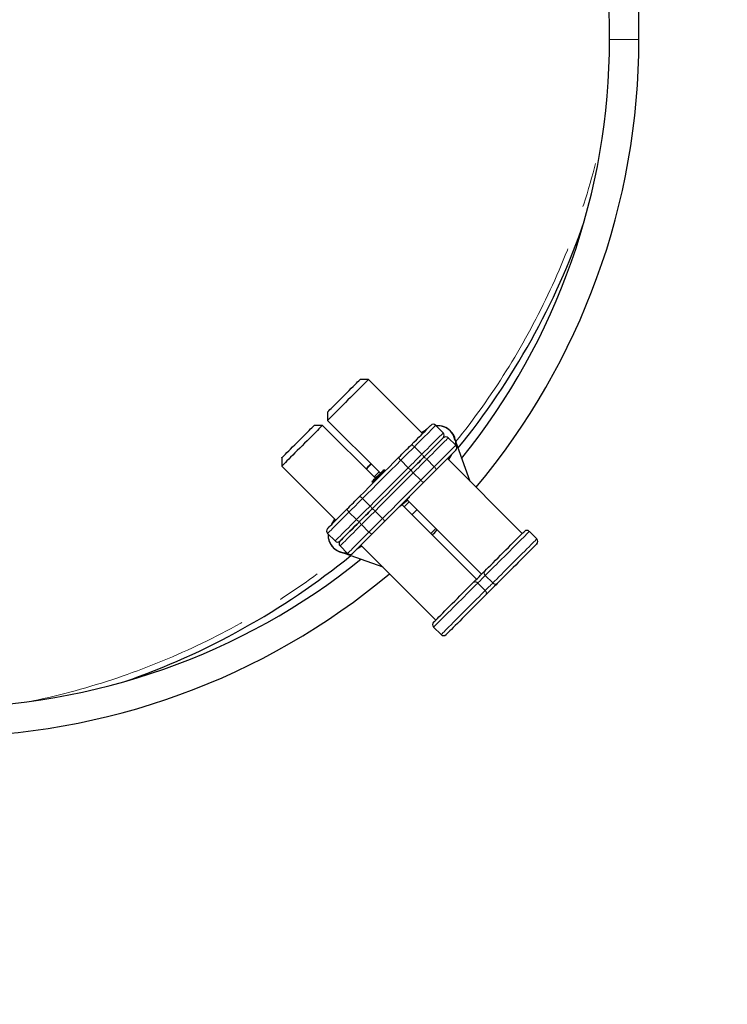
# Model space of a CAD drawing. Units: millimetres. Extents: x 427 to 5753, y 1296 to 8573.
# Drawn here: x 2838 to 3440, y 2892 to 3729 of the extents above; entities that cross this region are included whole.
import ezdxf

# ---------------------------------------------------------------- set-up
doc = ezdxf.new("R2010")
doc.units = ezdxf.units.MM
doc.header["$LTSCALE"] = 30
doc.linetypes.add('PHANTOM', pattern=[12.7, 6.35, -1.27, 1.27, -1.27, 1.27, -1.27])
doc.layers.add('THICK_LINE', color=7, linetype='Continuous', lineweight=25)
doc.styles.add('SLDTEXTSTYLE0', font='TXT', dxfattribs={"width": 0.605})
doc.dimstyles.new('SLDDIMSTYLE0', dxfattribs={"dimtxt": 120, "dimasz": 150, "dimexe": 0, "dimexo": 0.0625, "dimgap": 30, "dimtad": 2, "dimdec": 0, "dimrnd": 1e-09, "dimzin": 12, "dimdsep": 46, "dimtxsty": 'SLDTEXTSTYLE0', "dimsah": 1, "dimcen": 0.09, "dimadec": 0, "dimazin": 3, "dimtfac": 1, "dimtofl": 0, "dimtmove": 0, "dimatfit": 3, "dimfxl": 0, "dimfrac": 2, "dimtolj": 1, "dimtzin": 12, "dimarcsym": 0})
doc.dimstyles.new('SLDDIMSTYLE1', dxfattribs={"dimtxt": 120, "dimasz": 150, "dimexe": 0, "dimexo": 0.0625, "dimgap": 30, "dimtad": 2, "dimdec": 1, "dimrnd": 1e-09, "dimzin": 12, "dimdsep": 46, "dimtxsty": 'SLDTEXTSTYLE0', "dimsah": 1, "dimcen": 0.09, "dimadec": 0, "dimazin": 3, "dimtfac": 1, "dimtofl": 0, "dimtmove": 0, "dimatfit": 3, "dimfxl": 0, "dimfrac": 2, "dimtolj": 1, "dimtzin": 12, "dimarcsym": 0})

# ---------------------------------------------------------------- blocks, each defined once
blk = doc.blocks.new('_D_7')
at = {"layer": 'THICK_LINE', "color": 7}
for p, q in [((427.12, 3102.36), (427.12, 1296.11)), ((4885.62, 3102.36), (4885.62, 1296.11)), ((427.12, 1356.11), (4885.62, 1356.11))]:
    blk.add_line(p, q, dxfattribs=at)
for points in [[(427.12, 1356.11), (577.12, 1326.11), (577.12, 1386.11)], [(4885.62, 1356.11), (4735.62, 1386.11), (4735.62, 1326.11)]]:
    blk.add_solid(points, dxfattribs=at)
at = {"layer": 'THICK_LINE', "color": 7, "insert": (2506.03, 1510.8), "char_height": 120, "attachment_point": 1, "style": 'SLDTEXTSTYLE0'}
blk.add_mtext('4459', dxfattribs=at)
blk = doc.blocks.new('_D_8')
at = {"layer": 'THICK_LINE', "color": 7}
for p, q in [((3385.62, 6063.36), (5338.37, 6063.36)), ((5278.37, 6063.36), (5278.37, 1602.36)), ((3385.62, 1602.36), (5338.37, 1602.36))]:
    blk.add_line(p, q, dxfattribs=at)
for points in [[(5278.37, 6063.36), (5248.37, 5913.36), (5308.37, 5913.36)], [(5278.37, 1602.36), (5308.37, 1752.36), (5248.37, 1752.36)]]:
    blk.add_solid(points, dxfattribs=at)
at = {"layer": 'THICK_LINE', "color": 7, "insert": (5123.68, 3682.53), "char_height": 120, "attachment_point": 1, "rotation": 90, "style": 'SLDTEXTSTYLE0'}
blk.add_mtext('4461', dxfattribs=at)

msp = doc.modelspace()

# ---------------------------------------------------------------- linework, layer by layer
at = {"color": 7, "linetype": 'Continuous', "lineweight": 25}
for p, q in [((3339.62, 3712.36), (3338.92, 3778.36)), ((3364.62, 3712.36), (3364.62, 3778.36)), ((3134.64, 3423.23), (3127.57, 3423.23)), ((3180.6, 3377.27), (3134.64, 3423.23)), ((3099.99, 3395.66), (3099.99, 3388.58)), ((3095.75, 3384.34), (3088.68, 3384.34)), ((3140.65, 3339.44), (3095.75, 3384.34)), ((3099.99, 3388.58), (3144.89, 3343.68)), ((3179.73, 3378.14), (3184.14, 3380.8)), ((3179.73, 3378.14), (3184.1, 3380.77)), ((3198.28, 3377.98), (3191.92, 3384.34)), ((3208.89, 3367.37), (3202.52, 3373.73)), ((3207.5, 3373.97), (3220.94, 3336.93)), ((3208.27, 3371.84), (3208.22, 3372.11)), ((3208.27, 3371.84), (3208.23, 3372.11)), ((3208.27, 3371.84), (3208.25, 3372.12)), ((3061.1, 3356.76), (3061.1, 3349.69)), ((3265.46, 3292.42), (3201.82, 3356.06)), ((3205.31, 3359.55), (3202.69, 3355.18)), ((3061.1, 3349.69), (3107.06, 3303.73)), ((3139.59, 3340.5), (3143.83, 3344.74)), ((3148.43, 3346.51), (3147.72, 3346.51)), ((3148.43, 3346.51), (3148.43, 3346.51)), ((3137.82, 3336.61), (3137.82, 3335.9)), ((3137.82, 3335.9), (3137.82, 3335.9)), ((3169.5, 3323.32), (3169.5, 3323.32)), ((3161.02, 3314.83), (3161.02, 3314.83)), ((3163.14, 3316.95), (3167.87, 3320.7)), ((3226.56, 3253.53), (3163.14, 3316.95)), ((3165.05, 3315.05), (3169.29, 3319.29)), ((3167.87, 3320.7), (3230.81, 3257.77)), ((3103.86, 3300.66), (3103.34, 3300.01)), ((3103.86, 3300.66), (3103.41, 3300.08)), ((3103.71, 3300.38), (3106.19, 3304.6)), ((3103.71, 3300.38), (3106.23, 3304.57)), ((3099.99, 3292.42), (3106.36, 3286.05)), ((3191.92, 3296.66), (3187.67, 3292.42)), ((3277.83, 3287.82), (3271.47, 3294.19)), ((3110.6, 3281.81), (3116.96, 3275.45)), ((3129.11, 3281.68), (3124.92, 3279.16)), ((3128.28, 3282.52), (3191.92, 3218.88)), ((3147.1, 3263.7), (3110.5, 3276.97)), ((3190.15, 3212.87), (3196.51, 3206.5))]:
    msp.add_line(p, q, dxfattribs=at)
at = {"color": 8, "linetype": 'PHANTOM', "lineweight": 18}
for p, q in [((3339.62, 3712.36), (3364.62, 3712.36)), ((3173.74, 3366.16), (3180.1, 3359.8)), ((3190.71, 3349.19), (3184.34, 3355.55)), ((3162.2, 3354.62), (3168.56, 3348.26)), ((3179.17, 3337.65), (3172.8, 3344.01)), ((3129.71, 3322.14), (3136.08, 3315.78)), ((3118.17, 3310.6), (3124.54, 3304.23)), ((3146.68, 3305.17), (3140.32, 3311.53)), ((3135.14, 3293.63), (3128.78, 3299.99)), ((3240.41, 3250.4), (3234.05, 3256.77)), ((3233.93, 3243.92), (3227.57, 3250.29))]:
    msp.add_line(p, q, dxfattribs=at)
at = {"color": 7, "linetype": 'Continuous', "lineweight": 25, "flags": 128}
for points in [[(3134.64, 3423.23), (3134.51, 3423.11), (3134.14, 3422.73), (3133.52, 3422.11), (3132.66, 3421.25), (3131.57, 3420.17), (3130.28, 3418.88), (3128.8, 3417.4), (3127.16, 3415.75), (3125.37, 3413.96), (3123.46, 3412.05), (3121.46, 3410.05), (3119.41, 3408), (3117.32, 3405.91), (3115.23, 3403.82), (3113.17, 3401.76), (3111.17, 3399.77), (3109.27, 3397.86), (3107.48, 3396.07), (3105.83, 3394.42), (3104.35, 3392.94), (3103.06, 3391.65), (3101.98, 3390.57), (3101.12, 3389.71), (3100.5, 3389.09), (3100.12, 3388.71), (3099.99, 3388.58), (3099.99, 3388.58)], [(3099.99, 3395.66), (3100.12, 3395.78), (3100.5, 3396.17), (3101.13, 3396.8), (3102, 3397.66), (3103.09, 3398.75), (3104.37, 3400.03), (3105.83, 3401.49), (3107.44, 3403.1), (3109.16, 3404.83), (3110.98, 3406.64), (3112.84, 3408.5), (3114.72, 3410.38), (3116.59, 3412.25), (3118.4, 3414.06), (3120.12, 3415.79), (3121.73, 3417.4), (3123.19, 3418.86), (3124.48, 3420.14), (3125.56, 3421.23), (3126.43, 3422.09), (3127.06, 3422.72), (3127.44, 3423.1), (3127.57, 3423.23), (3127.57, 3423.23)], [(3095.75, 3384.34), (3095.62, 3384.22), (3095.25, 3383.84), (3094.62, 3383.22), (3093.77, 3382.36), (3092.68, 3381.27), (3091.39, 3379.98), (3089.91, 3378.51), (3088.27, 3376.86), (3086.48, 3375.07), (3084.57, 3373.16), (3082.57, 3371.16), (3080.51, 3369.11), (3078.43, 3367.02), (3076.34, 3364.93), (3074.28, 3362.87), (3072.28, 3360.87), (3070.38, 3358.97), (3068.58, 3357.18), (3066.94, 3355.53), (3065.46, 3354.05), (3064.17, 3352.76), (3063.09, 3351.68), (3062.23, 3350.82), (3061.61, 3350.2), (3061.23, 3349.82), (3061.1, 3349.69), (3061.1, 3349.69)], [(3061.1, 3356.76), (3061.23, 3356.89), (3061.61, 3357.28), (3062.24, 3357.91), (3063.11, 3358.77), (3064.19, 3359.86), (3065.48, 3361.14), (3066.94, 3362.6), (3068.55, 3364.21), (3070.27, 3365.94), (3072.09, 3367.75), (3073.95, 3369.61), (3075.83, 3371.49), (3077.7, 3373.36), (3079.51, 3375.17), (3081.23, 3376.9), (3082.84, 3378.5), (3084.3, 3379.96), (3085.59, 3381.25), (3086.67, 3382.33), (3087.54, 3383.2), (3088.17, 3383.83), (3088.55, 3384.21), (3088.68, 3384.34), (3088.68, 3384.34)], [(3170.95, 3367.62), (3173.25, 3369.92), (3175.45, 3372.12), (3177.53, 3374.19), (3179.45, 3376.12), (3181.22, 3377.89), (3182.8, 3379.47), (3184.18, 3380.84), (3185.34, 3382.01), (3186.28, 3382.95), (3186.99, 3383.65), (3187.45, 3384.11), (3187.66, 3384.33), (3187.67, 3384.34)], [(3184.4, 3381.06), (3184.35, 3381.07), (3183.62, 3380.5)], [(3184.4, 3381.06), (3184.36, 3381.06), (3183.73, 3380.57)], [(3184.4, 3381.06), (3184.37, 3381.04), (3183.82, 3380.62)], [(3198.28, 3373.73), (3198.27, 3373.72), (3198.05, 3373.51), (3197.59, 3373.05), (3196.89, 3372.34), (3195.95, 3371.4), (3194.78, 3370.24), (3193.4, 3368.86), (3191.83, 3367.28), (3190.06, 3365.52), (3188.13, 3363.59), (3186.06, 3361.51), (3183.86, 3359.31), (3181.56, 3357.01)], [(3181.56, 3357.01), (3183.86, 3359.31), (3186.06, 3361.51), (3188.13, 3363.59), (3190.06, 3365.52), (3191.83, 3367.28), (3193.4, 3368.86), (3194.78, 3370.24), (3195.95, 3371.4), (3196.89, 3372.34), (3197.59, 3373.05), (3198.05, 3373.51), (3198.27, 3373.72), (3198.28, 3373.73)], [(3160.56, 3357.23), (3161.85, 3358.52), (3163.16, 3359.82), (3164.47, 3361.14), (3165.79, 3362.45), (3167.1, 3363.77), (3168.4, 3365.07), (3169.69, 3366.35), (3170.95, 3367.62)], [(3127.11, 3323.77), (3131.24, 3327.91), (3135.41, 3332.08), (3139.62, 3336.28), (3143.83, 3340.5), (3148.05, 3344.72), (3152.25, 3348.92), (3156.43, 3353.1), (3160.56, 3357.23)], [(3181.56, 3357.01), (3180.29, 3355.75), (3179.01, 3354.46), (3177.71, 3353.16), (3176.39, 3351.85), (3175.08, 3350.53), (3173.76, 3349.22), (3172.46, 3347.91), (3171.17, 3346.62)], [(3171.17, 3346.62), (3172.46, 3347.91), (3173.76, 3349.22), (3175.08, 3350.53), (3176.39, 3351.85), (3177.71, 3353.16), (3179.01, 3354.46), (3180.29, 3355.75), (3181.56, 3357.01)], [(3208.89, 3363.13), (3208.87, 3363.11), (3208.66, 3362.9), (3208.2, 3362.44), (3207.5, 3361.74), (3206.56, 3360.8), (3205.39, 3359.63), (3204.01, 3358.25), (3202.43, 3356.67), (3200.67, 3354.91), (3198.74, 3352.98), (3196.66, 3350.9), (3194.46, 3348.7), (3192.16, 3346.4)], [(3132.94, 3347.16), (3134.71, 3349.76), (3136.82, 3351.76)], [(3132.94, 3347.16), (3135.07, 3349.41), (3137.17, 3351.41)], [(3171.17, 3346.62), (3167.04, 3342.49), (3162.86, 3338.31), (3158.66, 3334.11), (3154.44, 3329.89), (3150.22, 3325.68), (3146.02, 3321.47), (3141.84, 3317.3), (3137.71, 3313.17)], [(3137.71, 3313.17), (3141.84, 3317.3), (3146.02, 3321.47), (3150.22, 3325.68), (3154.44, 3329.89), (3158.66, 3334.11), (3162.86, 3338.31), (3167.04, 3342.49), (3171.17, 3346.62)], [(3137.82, 3336.61), (3137.95, 3336.74), (3138.31, 3337.1), (3138.9, 3337.69), (3139.69, 3338.48), (3140.63, 3339.41), (3141.67, 3340.46), (3142.77, 3341.56), (3143.87, 3342.66), (3144.92, 3343.71), (3145.86, 3344.65), (3146.64, 3345.43), (3147.23, 3346.02), (3147.6, 3346.39), (3147.72, 3346.51)], [(3148.43, 3346.51), (3148.36, 3346.44), (3148.05, 3346.13), (3147.52, 3345.6), (3146.77, 3344.86), (3145.86, 3343.94), (3144.82, 3342.9), (3143.7, 3341.78), (3142.55, 3340.63), (3141.43, 3339.51), (3140.39, 3338.47), (3139.48, 3337.56), (3138.74, 3336.82), (3138.2, 3336.28), (3137.89, 3335.97), (3137.82, 3335.9)], [(3192.16, 3346.4), (3190.9, 3345.14), (3189.61, 3343.85), (3188.31, 3342.55), (3187, 3341.24), (3185.68, 3339.92), (3184.37, 3338.61), (3183.06, 3337.31), (3181.77, 3336.02)], [(3181.77, 3336.02), (3177.64, 3331.88), (3173.47, 3327.71), (3169.26, 3323.5), (3165.05, 3319.29), (3160.83, 3315.07), (3156.63, 3310.87), (3152.45, 3306.69), (3148.32, 3302.56)], [(3116.72, 3313.39), (3117.98, 3314.65), (3119.27, 3315.93), (3120.57, 3317.24), (3121.88, 3318.55), (3123.2, 3319.86), (3124.51, 3321.18), (3125.82, 3322.48), (3127.11, 3323.77)], [(3169.5, 3323.32), (3169.47, 3323.28), (3169.2, 3323.02), (3168.69, 3322.51), (3167.96, 3321.78), (3167.07, 3320.88), (3166.05, 3319.87), (3164.99, 3318.81), (3163.95, 3317.76), (3162.99, 3316.8), (3162.17, 3315.98), (3161.54, 3315.36), (3161.15, 3314.97), (3161.02, 3314.83), (3161.02, 3314.83)], [(3099.99, 3296.66), (3100.01, 3296.68), (3100.22, 3296.89), (3100.68, 3297.35), (3101.38, 3298.05), (3102.32, 3298.99), (3103.49, 3300.16), (3104.87, 3301.54), (3106.45, 3303.12), (3108.21, 3304.88), (3110.14, 3306.81), (3112.22, 3308.88), (3114.42, 3311.08), (3116.72, 3313.39)], [(3137.71, 3313.17), (3136.42, 3311.88), (3135.12, 3310.57), (3133.8, 3309.26), (3132.49, 3307.94), (3131.17, 3306.63), (3129.87, 3305.33), (3128.59, 3304.04), (3127.32, 3302.78)], [(3127.32, 3302.78), (3128.59, 3304.04), (3129.87, 3305.33), (3131.17, 3306.63), (3132.49, 3307.94), (3133.8, 3309.26), (3135.12, 3310.57), (3136.42, 3311.88), (3137.71, 3313.17)], [(3175.95, 3312.62), (3173.96, 3310.52), (3171.7, 3308.39)], [(3103.86, 3300.66), (3103.3, 3299.99), (3103.25, 3299.92)], [(3127.32, 3302.78), (3125.02, 3300.48), (3122.82, 3298.28), (3120.75, 3296.2), (3118.82, 3294.27), (3117.05, 3292.51), (3115.48, 3290.93), (3114.1, 3289.55), (3112.93, 3288.38), (3111.99, 3287.45), (3111.29, 3286.74), (3110.83, 3286.28), (3110.61, 3286.07), (3110.6, 3286.05)], [(3110.6, 3286.05), (3110.61, 3286.07), (3110.83, 3286.28), (3111.29, 3286.74), (3111.99, 3287.45), (3112.93, 3288.38), (3114.1, 3289.55), (3115.48, 3290.93), (3117.05, 3292.51), (3118.82, 3294.27), (3120.75, 3296.2), (3122.82, 3298.28), (3125.02, 3300.48), (3127.32, 3302.78)], [(3148.32, 3302.56), (3147.03, 3301.27), (3145.72, 3299.96), (3144.41, 3298.65), (3143.09, 3297.33), (3141.78, 3296.02), (3140.48, 3294.72), (3139.19, 3293.44), (3137.93, 3292.17)], [(3137.93, 3292.17), (3135.63, 3289.87), (3133.43, 3287.67), (3131.35, 3285.6), (3129.42, 3283.67), (3127.66, 3281.9), (3126.08, 3280.32), (3124.7, 3278.94), (3123.54, 3277.78), (3122.6, 3276.84), (3121.89, 3276.14), (3121.43, 3275.68), (3121.22, 3275.46), (3121.21, 3275.45)], [(3188.88, 3291.21), (3191.08, 3293.4), (3193.12, 3295.46)], [(3233.55, 3260.51), (3235.07, 3262.04), (3236.78, 3263.74), (3238.63, 3265.6), (3240.62, 3267.58), (3242.7, 3269.66), (3244.86, 3271.82), (3247.06, 3274.03), (3249.28, 3276.24), (3251.48, 3278.44), (3253.64, 3280.6), (3255.72, 3282.68), (3257.7, 3284.66), (3259.55, 3286.51), (3261.25, 3288.21), (3262.77, 3289.73), (3264.09, 3291.05), (3265.2, 3292.16), (3266.08, 3293.04), (3266.71, 3293.67), (3267.09, 3294.06), (3267.22, 3294.19)], [(3277.83, 3283.58), (3277.7, 3283.45), (3277.32, 3283.07), (3276.68, 3282.43), (3275.8, 3281.55), (3274.7, 3280.45), (3273.38, 3279.12), (3271.86, 3277.6), (3270.16, 3275.91), (3268.31, 3274.06), (3266.33, 3272.08), (3264.25, 3269.99), (3262.09, 3267.84), (3259.89, 3265.64), (3257.67, 3263.42), (3255.47, 3261.22), (3253.31, 3259.06), (3251.22, 3256.97), (3249.24, 3254.99), (3247.38, 3253.13), (3245.68, 3251.43), (3244.15, 3249.9)], [(3223.82, 3250.79), (3224.82, 3251.79), (3226.01, 3252.97), (3227.31, 3254.28), (3228.69, 3255.65), (3230.06, 3257.02), (3231.37, 3258.33), (3232.55, 3259.51), (3233.55, 3260.51)], [(3190.15, 3217.11), (3190.28, 3217.24), (3190.66, 3217.62), (3191.3, 3218.26), (3192.17, 3219.14), (3193.28, 3220.24), (3194.6, 3221.57), (3196.12, 3223.09), (3197.82, 3224.78), (3199.67, 3226.63), (3201.65, 3228.61), (3203.73, 3230.69), (3205.89, 3232.85), (3208.09, 3235.05), (3210.31, 3237.27), (3212.51, 3239.47), (3214.67, 3241.63), (3216.76, 3243.72), (3218.74, 3245.7), (3220.6, 3247.56), (3222.3, 3249.26), (3223.82, 3250.79)], [(3244.15, 3249.9), (3243.15, 3248.9), (3241.97, 3247.72), (3240.67, 3246.41), (3239.29, 3245.04), (3237.92, 3243.67), (3236.61, 3242.36), (3235.43, 3241.18), (3234.43, 3240.18)], [(3234.43, 3240.18), (3232.9, 3238.65), (3231.2, 3236.95), (3229.35, 3235.09), (3227.36, 3233.11), (3225.28, 3231.02), (3223.12, 3228.87), (3220.91, 3226.66), (3218.7, 3224.45), (3216.5, 3222.24), (3214.34, 3220.09), (3212.26, 3218.01), (3210.28, 3216.03), (3208.43, 3214.18), (3206.73, 3212.48), (3205.21, 3210.96), (3203.89, 3209.64), (3202.78, 3208.53), (3201.9, 3207.65), (3201.27, 3207.02), (3200.88, 3206.63), (3200.76, 3206.5)]]:
    msp.add_lwpolyline(points, dxfattribs=at)
at = {"color": 8, "linetype": 'PHANTOM', "lineweight": 18, "flags": 128}
for points in [[(3191.92, 3384.34), (3191.82, 3384.24), (3191.47, 3383.89), (3190.87, 3383.3), (3190.04, 3382.47), (3188.98, 3381.4), (3187.69, 3380.12), (3186.2, 3378.62), (3184.51, 3376.93), (3182.64, 3375.06), (3180.61, 3373.03), (3178.43, 3370.86), (3176.13, 3368.56), (3173.74, 3366.16)], [(3180.1, 3359.8), (3182.5, 3362.2), (3184.8, 3364.49), (3186.97, 3366.67), (3189, 3368.7), (3190.87, 3370.57), (3192.56, 3372.26), (3194.06, 3373.75), (3195.34, 3375.04), (3196.41, 3376.1), (3197.24, 3376.94), (3197.83, 3377.53), (3198.18, 3377.88), (3198.28, 3377.98)], [(3202.52, 3373.73), (3202.42, 3373.63), (3202.07, 3373.29), (3201.48, 3372.69), (3200.65, 3371.86), (3199.59, 3370.8), (3198.3, 3369.51), (3196.8, 3368.02), (3195.11, 3366.33), (3193.24, 3364.46), (3191.21, 3362.42), (3189.04, 3360.25), (3186.74, 3357.95), (3184.34, 3355.55)], [(3173.74, 3366.16), (3172.33, 3364.76), (3170.91, 3363.33), (3169.46, 3361.88), (3168, 3360.43), (3166.54, 3358.96), (3165.08, 3357.5), (3163.63, 3356.05), (3162.2, 3354.62)], [(3170.95, 3367.62), (3171.12, 3367.71), (3171.37, 3367.71), (3171.68, 3367.63), (3172.04, 3367.47), (3172.45, 3367.23), (3172.87, 3366.92), (3173.31, 3366.56), (3173.74, 3366.16)], [(3190.71, 3349.19), (3193.11, 3351.59), (3195.4, 3353.89), (3197.58, 3356.06), (3199.61, 3358.09), (3201.48, 3359.96), (3203.17, 3361.65), (3204.66, 3363.15), (3205.95, 3364.43), (3207.01, 3365.5), (3207.85, 3366.33), (3208.44, 3366.92), (3208.79, 3367.27), (3208.89, 3367.37)], [(3168.56, 3348.26), (3169.99, 3349.69), (3171.44, 3351.14), (3172.9, 3352.6), (3174.37, 3354.06), (3175.82, 3355.52), (3177.27, 3356.97), (3178.7, 3358.39), (3180.1, 3359.8)], [(3184.34, 3355.55), (3182.94, 3354.15), (3181.51, 3352.72), (3180.07, 3351.28), (3178.61, 3349.82), (3177.15, 3348.36), (3175.69, 3346.9), (3174.24, 3345.45), (3172.8, 3344.01)], [(3180.1, 3359.8), (3180.5, 3359.37), (3180.86, 3358.93), (3181.17, 3358.51), (3181.41, 3358.1), (3181.57, 3357.74), (3181.65, 3357.43), (3181.64, 3357.18), (3181.56, 3357.01)], [(3184.34, 3355.55), (3183.92, 3355.96), (3183.48, 3356.32), (3183.05, 3356.62), (3182.65, 3356.86), (3182.28, 3357.02), (3181.97, 3357.1), (3181.73, 3357.1), (3181.56, 3357.01)], [(3162.2, 3354.62), (3158.18, 3350.61), (3154.13, 3346.55), (3150.05, 3342.47), (3145.95, 3338.38), (3141.86, 3334.29), (3137.78, 3330.2), (3133.73, 3326.15), (3129.71, 3322.14)], [(3136.08, 3315.78), (3140.09, 3319.79), (3144.14, 3323.84), (3148.22, 3327.92), (3152.32, 3332.02), (3156.41, 3336.11), (3160.49, 3340.19), (3164.55, 3344.24), (3168.56, 3348.26)], [(3179.17, 3337.65), (3180.6, 3339.08), (3182.05, 3340.53), (3183.51, 3341.99), (3184.97, 3343.46), (3186.43, 3344.91), (3187.88, 3346.36), (3189.3, 3347.79), (3190.71, 3349.19)], [(3192.16, 3346.4), (3192.25, 3346.57), (3192.26, 3346.82), (3192.17, 3347.13), (3192.01, 3347.5), (3191.77, 3347.9), (3191.47, 3348.33), (3191.11, 3348.76), (3190.71, 3349.19)], [(3172.8, 3344.01), (3168.79, 3340), (3164.74, 3335.95), (3160.66, 3331.87), (3156.56, 3327.77), (3152.47, 3323.68), (3148.39, 3319.6), (3144.33, 3315.54), (3140.32, 3311.53)], [(3146.68, 3305.17), (3150.7, 3309.18), (3154.75, 3313.23), (3158.83, 3317.31), (3162.93, 3321.41), (3167.02, 3325.5), (3171.1, 3329.58), (3175.15, 3333.64), (3179.17, 3337.65)], [(3129.71, 3322.14), (3128.28, 3320.71), (3126.83, 3319.25), (3125.37, 3317.8), (3123.91, 3316.33), (3122.45, 3314.88), (3121, 3313.43), (3119.58, 3312), (3118.17, 3310.6)], [(3124.54, 3304.23), (3125.94, 3305.64), (3127.37, 3307.06), (3128.81, 3308.51), (3130.27, 3309.97), (3131.73, 3311.43), (3133.19, 3312.89), (3134.64, 3314.34), (3136.08, 3315.78)], [(3118.17, 3310.6), (3115.77, 3308.2), (3113.48, 3305.9), (3111.3, 3303.73), (3109.27, 3301.7), (3107.4, 3299.83), (3105.71, 3298.14), (3104.22, 3296.64), (3102.93, 3295.36), (3101.87, 3294.29), (3101.03, 3293.46), (3100.44, 3292.87), (3100.09, 3292.52), (3099.99, 3292.42)], [(3116.72, 3313.39), (3116.63, 3313.21), (3116.62, 3312.97), (3116.71, 3312.66), (3116.87, 3312.29), (3117.11, 3311.89), (3117.41, 3311.46), (3117.77, 3311.02), (3118.17, 3310.6)], [(3140.32, 3311.53), (3138.89, 3310.1), (3137.44, 3308.65), (3135.98, 3307.19), (3134.51, 3305.73), (3133.06, 3304.27), (3131.61, 3302.82), (3130.18, 3301.39), (3128.78, 3299.99)], [(3106.36, 3286.05), (3106.46, 3286.15), (3106.81, 3286.5), (3107.4, 3287.1), (3108.23, 3287.93), (3109.29, 3288.99), (3110.58, 3290.28), (3112.08, 3291.77), (3113.77, 3293.46), (3115.64, 3295.33), (3117.67, 3297.36), (3119.84, 3299.54), (3122.14, 3301.84), (3124.54, 3304.23)], [(3128.78, 3299.99), (3126.38, 3297.59), (3124.08, 3295.3), (3121.91, 3293.12), (3119.88, 3291.09), (3118.01, 3289.22), (3116.32, 3287.53), (3114.82, 3286.03), (3113.54, 3284.75), (3112.47, 3283.69), (3111.64, 3282.85), (3111.05, 3282.26), (3110.7, 3281.91), (3110.6, 3281.81)], [(3124.54, 3304.23), (3124.96, 3303.83), (3125.4, 3303.47), (3125.83, 3303.17), (3126.23, 3302.93), (3126.6, 3302.77), (3126.91, 3302.69), (3127.15, 3302.69), (3127.32, 3302.78)], [(3128.78, 3299.99), (3128.38, 3300.42), (3128.02, 3300.85), (3127.71, 3301.28), (3127.47, 3301.69), (3127.31, 3302.05), (3127.23, 3302.36), (3127.24, 3302.61), (3127.32, 3302.78)], [(3135.14, 3293.63), (3136.55, 3295.03), (3137.97, 3296.46), (3139.42, 3297.9), (3140.88, 3299.36), (3142.34, 3300.82), (3143.8, 3302.28), (3145.25, 3303.73), (3146.68, 3305.17)], [(3116.96, 3275.45), (3117.06, 3275.55), (3117.41, 3275.9), (3118.01, 3276.49), (3118.84, 3277.32), (3119.9, 3278.39), (3121.19, 3279.67), (3122.68, 3281.17), (3124.37, 3282.86), (3126.24, 3284.73), (3128.27, 3286.76), (3130.45, 3288.93), (3132.75, 3291.23), (3135.14, 3293.63)], [(3137.93, 3292.17), (3137.76, 3292.08), (3137.51, 3292.08), (3137.2, 3292.16), (3136.84, 3292.32), (3136.43, 3292.56), (3136.01, 3292.87), (3135.57, 3293.23), (3135.14, 3293.63)], [(3271.47, 3294.19), (3271.43, 3294.15), (3271.19, 3293.91), (3270.69, 3293.41), (3269.96, 3292.68), (3268.99, 3291.71), (3267.8, 3290.52), (3266.41, 3289.13), (3264.83, 3287.55), (3263.07, 3285.79), (3261.17, 3283.89), (3259.14, 3281.86), (3257, 3279.72), (3254.78, 3277.5), (3252.51, 3275.23), (3250.22, 3272.94), (3247.92, 3270.64), (3245.65, 3268.37), (3243.44, 3266.16), (3241.3, 3264.02), (3239.27, 3261.99), (3237.37, 3260.09), (3235.63, 3258.34), (3234.05, 3256.77)], [(3240.41, 3250.4), (3241.99, 3251.98), (3243.74, 3253.73), (3245.64, 3255.63), (3247.67, 3257.66), (3249.8, 3259.79), (3252.02, 3262.01), (3254.28, 3264.28), (3256.58, 3266.57), (3258.88, 3268.87), (3261.15, 3271.14), (3263.36, 3273.35), (3265.5, 3275.49), (3267.53, 3277.52), (3269.44, 3279.43), (3271.19, 3281.18), (3272.77, 3282.77), (3274.17, 3284.16), (3275.35, 3285.35), (3276.32, 3286.31), (3277.06, 3287.05), (3277.55, 3287.54), (3277.8, 3287.79), (3277.83, 3287.82)], [(3234.05, 3256.77), (3233.38, 3256.1), (3232.59, 3255.31), (3231.72, 3254.44), (3230.81, 3253.53), (3229.89, 3252.61), (3229.02, 3251.74), (3228.23, 3250.95), (3227.57, 3250.29)], [(3227.57, 3250.29), (3225.99, 3248.71), (3224.24, 3246.96), (3222.34, 3245.06), (3220.31, 3243.03), (3218.18, 3240.9), (3215.96, 3238.68), (3213.69, 3236.41), (3211.4, 3234.12), (3209.1, 3231.82), (3206.83, 3229.55), (3204.62, 3227.34), (3202.48, 3225.2), (3200.45, 3223.17), (3198.54, 3221.26), (3196.79, 3219.51), (3195.2, 3217.92), (3193.81, 3216.53), (3192.63, 3215.34), (3191.66, 3214.38), (3190.92, 3213.64), (3190.43, 3213.15), (3190.18, 3212.9), (3190.15, 3212.87)], [(3233.93, 3243.92), (3234.6, 3244.59), (3235.38, 3245.38), (3236.26, 3246.25), (3237.17, 3247.16), (3238.09, 3248.08), (3238.96, 3248.95), (3239.75, 3249.74), (3240.41, 3250.4)], [(3196.51, 3206.5), (3196.54, 3206.54), (3196.79, 3206.78), (3197.29, 3207.28), (3198.02, 3208.01), (3198.99, 3208.98), (3200.18, 3210.17), (3201.57, 3211.56), (3203.15, 3213.14), (3204.91, 3214.9), (3206.81, 3216.8), (3208.84, 3218.83), (3210.98, 3220.97), (3213.2, 3223.19), (3215.47, 3225.46), (3217.76, 3227.75), (3220.06, 3230.05), (3222.33, 3232.32), (3224.54, 3234.53), (3226.68, 3236.67), (3228.7, 3238.7), (3230.6, 3240.6), (3232.35, 3242.34), (3233.93, 3243.92)]]:
    msp.add_lwpolyline(points, dxfattribs=at)
at = {"color": 7, "linetype": 'Continuous', "lineweight": 25}
for centre, radius, start, end in [((2772.12, 3712.36), 567.5, 321.12858, 360), ((2772.12, 3712.36), 592.5, 320.02526, 360), ((2720.69, 3763.79), 632, 320.85376, 340.95312), ((3189.8, 3382.22), 3, 44.99997, 134.99997), ((3193.4, 3368.86), 15.21, 12.39003, 94.37941), ((3193.4, 3368.86), 15.19, 12.39001, 94.31124), ((3193.4, 3368.86), 15.17, 12.39002, 94.26188), ((3193.97, 3368.9), 15, 354.13756, 95.86244), ((3196.16, 3375.86), 3, 314.99963, 44.99964), ((3200.4, 3371.61), 3, 45.00017, 134.99977), ((3206.77, 3365.25), 3, 315, 45), ((3102.11, 3294.54), 3, 135, 225), ((3115.66, 3291.07), 15.21, 176.72528, 259.36734), ((3115.45, 3291.07), 15, 176.67156, 273.32844), ((3115.62, 3291.07), 15.17, 176.74279, 258.64332), ((3115.63, 3291.07), 15.19, 176.73498, 258.95714), ((3269.34, 3292.06), 3, 45.00035, 134.99977), ((3108.48, 3288.17), 3, 225.00015, 314.99972), ((3112.72, 3283.93), 3, 134.99967, 224.99963), ((3275.71, 3285.7), 3, 315, 45), ((2720.69, 3763.79), 632, 289.04688, 309.14624), ((3119.08, 3277.57), 3, 224.99996, 314.99993), ((2772.12, 3712.36), 567.5, 270, 308.87141), ((2772.12, 3712.36), 592.5, 270, 309.95533), ((3192.27, 3214.99), 3, 135, 225), ((3198.63, 3208.63), 3, 224.99958, 315.00012)]:
    msp.add_arc(centre, radius, start, end, dxfattribs=at)
at = {"color": 8, "linetype": 'PHANTOM', "lineweight": 18}
for centre, radius, start, end in [((2720.69, 3763.79), 627, 321.12773, 348.14402), ((3164.37, 3357.8), 3.85, 188.49275, 235.6375), ((3171.74, 3350.43), 3.85, 214.3618, 261.50842), ((3174.97, 3347.19), 3.85, 188.49129, 235.63708), ((3182.34, 3339.82), 3.85, 214.36181, 261.50841), ((3126.54, 3319.97), 3.85, 34.36181, 81.50841), ((3133.91, 3312.6), 3.85, 8.49129, 55.63708), ((3137.14, 3309.36), 3.85, 34.3618, 81.50842), ((3144.51, 3301.99), 3.85, 8.49275, 55.6375), ((2720.69, 3763.79), 627, 281.85598, 308.87227), ((3235.74, 3258.9), 2.72, 143.65054, 231.59757), ((3225.44, 3248.6), 2.72, 38.40194, 126.34938), ((3242.54, 3252.09), 2.72, 218.40194, 306.34938), ((3232.24, 3241.79), 2.72, 323.65054, 51.59757)]:
    msp.add_arc(centre, radius, start, end, dxfattribs=at)
at = {"layer": 'THICK_LINE', "color": 7, "lineweight": 18}
msp.add_arc((3385.62, 3102.36), 1500, 270, 0, dxfattribs=at)

# ---------------------------------------------------------------- dimensions: what is measured, and where the dimension line sits
at = {"layer": 'THICK_LINE', "color": 7}
for base, p1, p2, angle, dimstyle, picture, middle in [((5278.37, 1602.36), (3385.62, 6063.36), (3385.62, 1602.36), 90, 'SLDDIMSTYLE1', '_D_8', (5278.37, 3832.86)), ((4885.61536437, 1356.11032123), (427.11536437, 3102.36032123), (4885.61536437, 3102.36032123), 0, 'SLDDIMSTYLE0', '_D_7', (2656.36536437, 1356.11032123))]:
    dim = msp.add_linear_dim(base=base, p1=p1, p2=p2, angle=angle, dimstyle=dimstyle, dxfattribs=at)
    dim.commit()
    dim.dimension.update_dxf_attribs({"geometry": picture, "text_midpoint": middle, "dimtype": 160})

doc.saveas('drawing.dxf')
